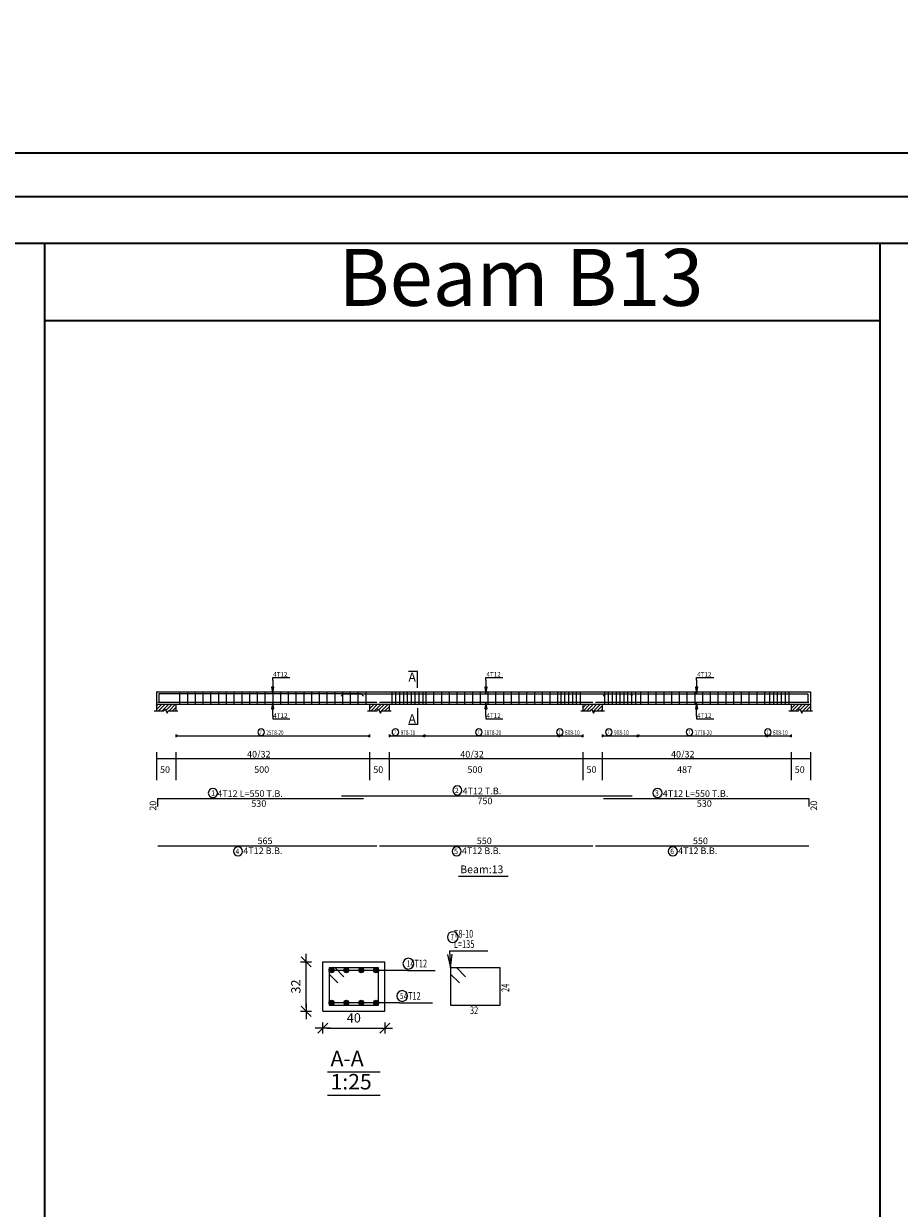
# Model space of a CAD drawing. Units: millimetres. Extents: x 2542 to 2624, y 983 to 1403.
# Drawn here: x 2566 to 2589, y 1254 to 1285 of the extents above; entities that cross this region are included whole.
import ezdxf

# ---------------------------------------------------------------- set-up
doc = ezdxf.new("R2010")
doc.units = ezdxf.units.MM
for name, color, linetype in [('BARS', 5, 'Continuous'), ('BARSEGTXT', 5, 'Continuous'), ('BARSTITLE', 5, 'Continuous'), ('BEAMDIMLIN', 7, 'Continuous'), ('BEAMDIMTXT', 5, 'Continuous'), ('BEAMELEVLIN', 1, 'Continuous'), ('DIMLIN', 7, 'Continuous'), ('ELEVBARLIN', 5, 'Continuous'), ('ELEVBARTXT', 5, 'Continuous'), ('LINEPEN1', 1, 'Continuous'), ('LINKDIMLIN', 7, 'Continuous'), ('LINKDIMTXT', 5, 'Continuous'), ('SECTBARLIN', 7, 'Continuous'), ('SECTBARS', 5, 'Continuous'), ('SECTLINKS', 5, 'Continuous'), ('SECTMARKLIN', 7, 'Continuous'), ('SECTMARKTXT', 7, 'Continuous'), ('TITLES', 7, 'Continuous'), ('TITLESFRAME', 7, 'Continuous')]:
    doc.layers.add(name, color=color, linetype=linetype)
doc.styles.add('ATIR_DIM', font='Atira.shx', dxfattribs={"width": 0.8})
doc.styles.add('time new roman', font='times.ttf', dxfattribs={"height": 1})
doc.styles.add('TXT-SHX', font='Txt.shx')
doc.dimstyles.new('ATIR_DIM_3', dxfattribs={"dimtxt": 0.24, "dimasz": 0.1, "dimexe": 0.18, "dimexo": 0.0625, "dimgap": 0.144, "dimtad": 1, "dimdec": 4, "dimlfac": 25, "dimrnd": 1, "dimzin": 12, "dimdsep": 46, "dimtxsty": 'ATIR_DIM', "dimblk": 'ATIR_TICK', "dimblk1": 'ATIR_TICK', "dimcen": 0.09, "dimse1": 1, "dimse2": 1, "dimadec": 0, "dimazin": 0, "dimtfac": 1, "dimtdec": 4, "dimtmove": 2, "dimatfit": 3, "dimldrblk": 'ATIR_TICK', "dimfxl": 1, "dimtolj": 1, "dimtzin": 12, "dimarcsym": 0})

# ---------------------------------------------------------------- blocks, each defined once
blk = doc.blocks.new('ATIR_TICK')
for p, q in [((-2, 0), (2, 0)), ((-1.3, -1.3), (1.3, 1.3)), ((0, 1.4), (0, -1.4))]:
    blk.add_line(p, q)
blk = doc.blocks.new('*D122')
at = {"layer": 'DEFPOINTS', "color": 0, "transparency": 16777216}
for p in [(2573.968, 1258.872), (2575.568, 1258.872), (2575.568, 1258.872)]:
    blk.add_point(p, dxfattribs=at)
at = {"layer": 'DIMLIN', "color": 0, "lineweight": -2, "transparency": 16777216}
blk.add_line((2574.068, 1258.872), (2575.468, 1258.872), dxfattribs=at)
at = {"layer": 'DIMLIN', "color": 0, "lineweight": -2, "transparency": 16777216, "xscale": 0.1, "yscale": 0.1, "zscale": 0.1, "rotation": 180}
blk.add_blockref('ATIR_TICK', (2573.968, 1258.872), dxfattribs=at)
at = {"layer": 'DIMLIN', "color": 0, "lineweight": -2, "transparency": 16777216, "xscale": 0.1, "yscale": 0.1, "zscale": 0.1}
blk.add_blockref('ATIR_TICK', (2575.568, 1258.872), dxfattribs=at)
at = {"layer": 'DIMLIN', "color": 0, "transparency": 16777216, "insert": (2574.768, 1259.136), "char_height": 0.24, "attachment_point": 5, "style": 'ATIR_DIM'}
blk.add_mtext('\\A1;40 ', dxfattribs=at)
blk = doc.blocks.new('*D123')
at = {"layer": 'DEFPOINTS', "color": 0, "transparency": 16777216}
for p in [(2573.536, 1260.584), (2573.536, 1260.584), (2573.536, 1259.304)]:
    blk.add_point(p, dxfattribs=at)
at = {"layer": 'DIMLIN', "color": 0, "lineweight": -2, "transparency": 16777216}
blk.add_line((2573.536, 1259.404), (2573.536, 1260.484), dxfattribs=at)
at = {"layer": 'DIMLIN', "color": 0, "lineweight": -2, "transparency": 16777216, "xscale": 0.1, "yscale": 0.1, "zscale": 0.1}
for p, rotation in [((2573.536, 1260.584), 90), ((2573.536, 1259.304), 270)]:
    blk.add_blockref('ATIR_TICK', p, dxfattribs=dict(at, rotation=rotation))
at = {"layer": 'DIMLIN', "color": 0, "transparency": 16777216, "insert": (2573.272, 1259.944), "char_height": 0.24, "attachment_point": 5, "rotation": 90, "style": 'ATIR_DIM'}
blk.add_mtext('\\A1;32 ', dxfattribs=at)

msp = doc.modelspace()

# ---------------------------------------------------------------- hatches: boundary and pattern name
h = msp.add_hatch()
h.set_pattern_fill('ANSI31', color=256, scale=0.02)
h.paths.add_polyline_path([(2555.7423546, 1390.6722295), (2555.4923546, 1390.6722295), (2555.4923546, 1390.5022295), (2555.5623547, 1390.5022295), (2555.5898544, 1390.5572295), (2555.6448547, 1390.4472295), (2555.6723544, 1390.5022295), (2555.7423546, 1390.5022295)])
h.paths.add_polyline_path([(2548.1473548, 1390.6722295), (2547.6473548, 1390.6722295), (2547.6473548, 1390.5022295), (2547.8423548, 1390.5022295), (2547.8698548, 1390.5572295), (2547.9248548, 1390.4472295), (2547.9523548, 1390.5022295), (2548.1473548, 1390.5022295)])
h.paths.add_polyline_path([(2589.059903, 1390.6722297), (2588.809903, 1390.6722297), (2588.809903, 1390.5022296), (2588.879903, 1390.5022296), (2588.907403, 1390.5572297), (2588.962403, 1390.4472297), (2588.989903, 1390.5022296), (2589.059903, 1390.5022296)])
h.paths.add_polyline_path([(2594.6799029, 1390.6722297), (2594.4299029, 1390.6722297), (2594.4299029, 1390.5022296), (2594.499903, 1390.5022296), (2594.5274027, 1390.5572297), (2594.582403, 1390.4472297), (2594.6099027, 1390.5022296), (2594.6799029, 1390.5022296)])
h.paths.add_polyline_path([(2600.1799029, 1390.6722297), (2599.9299029, 1390.6722297), (2599.9299029, 1390.5022296), (2599.9999026, 1390.5022296), (2600.0274027, 1390.5572297), (2600.082403, 1390.4472297), (2600.1099032, 1390.5022296), (2600.1799029, 1390.5022296)])
h.paths.add_polyline_path([(2607.479903, 1390.6722297), (2607.229903, 1390.6722297), (2607.229903, 1390.5022296), (2607.2999027, 1390.5022296), (2607.3274029, 1390.5572297), (2607.3824032, 1390.4472297), (2607.4099034, 1390.5022296), (2607.479903, 1390.5022296)])
h.paths.add_polyline_path([(2603.5283993, 1365.318115), (2603.2783993, 1365.318115), (2603.2783993, 1365.148115), (2603.348399, 1365.148115), (2603.3758991, 1365.2031149), (2603.4308994, 1365.0931149), (2603.4583996, 1365.148115), (2603.5283993, 1365.148115)])
h.paths.add_polyline_path([(2598.1234005, 1365.318115), (2597.6834, 1365.318115), (2597.6834, 1365.148115), (2597.8483999, 1365.148115), (2597.8759001, 1365.2031149), (2597.9309004, 1365.0931149), (2597.9584005, 1365.148115), (2598.1234005, 1365.148115)])
h.paths.add_polyline_path([(2592.6234, 1365.318115), (2592.1834005, 1365.318115), (2592.1834005, 1365.148115), (2592.3484004, 1365.148115), (2592.3759001, 1365.2031149), (2592.4309004, 1365.0931149), (2592.4584001, 1365.148115), (2592.6234, 1365.148115)])
h.paths.add_polyline_path([(2586.9084004, 1365.318115), (2586.6584004, 1365.318115), (2586.6584004, 1365.148115), (2586.7284004, 1365.148115), (2586.7559004, 1365.2031149), (2586.8109004, 1365.0931149), (2586.8384004, 1365.148115), (2586.9084004, 1365.148115)])
h.paths.add_polyline_path([(2569.3084372, 1365.2181151), (2569.0584372, 1365.2181151), (2569.0584372, 1365.048115), (2569.1284369, 1365.048115), (2569.1559371, 1365.103115), (2569.2109374, 1364.993115), (2569.2384375, 1365.048115), (2569.3084372, 1365.048115)])
h.paths.add_polyline_path([(2562.008437, 1365.2181151), (2561.758437, 1365.2181151), (2561.758437, 1365.048115), (2561.8284367, 1365.048115), (2561.8559369, 1365.103115), (2561.9109372, 1364.993115), (2561.9384373, 1365.048115), (2562.008437, 1365.048115)])
h.paths.add_polyline_path([(2556.508437, 1365.2181151), (2556.258437, 1365.2181151), (2556.258437, 1365.048115), (2556.3284372, 1365.048115), (2556.3559369, 1365.103115), (2556.4109372, 1364.993115), (2556.4384369, 1365.048115), (2556.508437, 1365.048115)])
h.paths.add_polyline_path([(2550.8884371, 1365.2181151), (2550.6384371, 1365.2181151), (2550.6384371, 1365.048115), (2550.7084371, 1365.048115), (2550.7359371, 1365.103115), (2550.7909371, 1364.993115), (2550.8184371, 1365.048115), (2550.8884371, 1365.048115)])
h.paths.add_polyline_path([(2569.182257, 1330.4634149), (2568.932257, 1330.4634149), (2568.932257, 1330.2934148), (2569.002257, 1330.2934148), (2569.029757, 1330.3484149), (2569.084757, 1330.2384149), (2569.112257, 1330.2934148), (2569.182257, 1330.2934148)])
h.paths.add_polyline_path([(2574.9272569, 1330.4634149), (2574.4272569, 1330.4634149), (2574.4272569, 1330.2934148), (2574.622257, 1330.2934148), (2574.6497567, 1330.3484149), (2574.704757, 1330.2384149), (2574.7322567, 1330.2934148), (2574.9272569, 1330.2934148)])
h.paths.add_polyline_path([(2582.057257, 1330.4634149), (2581.8572562, 1330.4634149), (2581.8572562, 1330.2934148), (2581.9022563, 1330.2934148), (2581.9297564, 1330.3484149), (2581.9847567, 1330.2384149), (2582.0122569, 1330.2934148), (2582.057257, 1330.2934148)])
h.paths.add_polyline_path([(2580.4272569, 1330.4634149), (2579.9272569, 1330.4634149), (2579.9272569, 1330.2934148), (2580.1222566, 1330.2934148), (2580.1497567, 1330.3484149), (2580.204757, 1330.2384149), (2580.2322572, 1330.2934148), (2580.4272569, 1330.2934148)])
h.paths.add_polyline_path([(2592.4524251, 1330.7434149), (2591.9524251, 1330.7434149), (2591.9524251, 1330.5734149), (2592.1474251, 1330.5734149), (2592.1749251, 1330.6284149), (2592.2299251, 1330.5184149), (2592.2574251, 1330.5734149), (2592.4524251, 1330.5734149)])
h.paths.add_polyline_path([(2595.4124251, 1330.7434149), (2594.9124251, 1330.7434149), (2594.9124251, 1330.5734149), (2595.107425, 1330.5734149), (2595.1349252, 1330.6284149), (2595.189925, 1330.5184149), (2595.2174252, 1330.5734149), (2595.4124251, 1330.5734149)])
h.paths.add_polyline_path([(2599.9624248, 1330.7434149), (2599.4624248, 1330.7434149), (2599.4624248, 1330.5734149), (2599.657425, 1330.5734149), (2599.6849247, 1330.6284149), (2599.739925, 1330.5184149), (2599.7674246, 1330.5734149), (2599.9624248, 1330.5734149)])
h.paths.add_polyline_path([(2603.0124245, 1330.7434149), (2602.5124245, 1330.7434149), (2602.5124245, 1330.5734149), (2602.7074242, 1330.5734149), (2602.7349244, 1330.6284149), (2602.7899247, 1330.5184149), (2602.8174248, 1330.5734149), (2603.0124245, 1330.5734149)])
h.paths.add_polyline_path([(2608.5124245, 1330.7434149), (2608.0124245, 1330.7434149), (2608.0124245, 1330.5734149), (2608.2074242, 1330.5734149), (2608.2349244, 1330.6284149), (2608.2899247, 1330.5184149), (2608.3174248, 1330.5734149), (2608.5124245, 1330.5734149)])
h.paths.add_polyline_path([(2602.6350828, 1304.540673), (2602.1350828, 1304.540673), (2602.1350828, 1304.370673), (2602.330083, 1304.370673), (2602.3575827, 1304.425673), (2602.412583, 1304.315673), (2602.4400826, 1304.370673), (2602.6350828, 1304.370673)])
h.paths.add_polyline_path([(2599.5850831, 1304.540673), (2599.0850831, 1304.540673), (2599.0850831, 1304.370673), (2599.2800833, 1304.370673), (2599.3075829, 1304.425673), (2599.3625832, 1304.315673), (2599.3900829, 1304.370673), (2599.5850831, 1304.370673)])
h.paths.add_polyline_path([(2595.0350829, 1304.540673), (2594.5350829, 1304.540673), (2594.5350829, 1304.370673), (2594.7300829, 1304.370673), (2594.7575829, 1304.425673), (2594.8125829, 1304.315673), (2594.8400829, 1304.370673), (2595.0350829, 1304.370673)])
h.paths.add_polyline_path([(2551.0283741, 1304.2606728), (2550.7783741, 1304.2606728), (2550.7783741, 1304.0906728), (2550.8483741, 1304.0906728), (2550.8758741, 1304.1456728), (2550.9308741, 1304.0356728), (2550.9583741, 1304.0906728), (2551.0283741, 1304.0906728)])
h.paths.add_polyline_path([(2558.3283738, 1304.2606728), (2558.0783738, 1304.2606728), (2558.0783738, 1304.0906728), (2558.148374, 1304.0906728), (2558.1758737, 1304.1456728), (2558.230874, 1304.0356728), (2558.2583736, 1304.0906728), (2558.3283738, 1304.0906728)])
h.paths.add_polyline_path([(2553.5000393, 1267.2271555), (2553.2500393, 1267.2271555), (2553.2500393, 1267.0571556), (2553.3200393, 1267.0571556), (2553.3475393, 1267.1121556), (2553.4025393, 1267.0021556), (2553.4300393, 1267.0571556), (2553.5000393, 1267.0571556)])
h.paths.add_polyline_path([(2559.0000393, 1267.2271555), (2558.7500393, 1267.2271555), (2558.7500393, 1267.0571556), (2558.8200395, 1267.0571556), (2558.8475392, 1267.1121556), (2558.9025395, 1267.0021556), (2558.9300392, 1267.0571556), (2559.0000393, 1267.0571556)])
h.paths.add_polyline_path([(2570.1750677, 1267.2271555), (2569.6750677, 1267.2271555), (2569.6750677, 1267.0571556), (2569.8700677, 1267.0571556), (2569.8975677, 1267.1121555), (2569.9525677, 1267.0021555), (2569.9800677, 1267.0571556), (2570.1750677, 1267.0571556)])
h.paths.add_polyline_path([(2575.6750677, 1267.2271555), (2575.1750677, 1267.2271555), (2575.1750677, 1267.0571556), (2575.3700679, 1267.0571556), (2575.3975676, 1267.1121555), (2575.4525679, 1267.0021555), (2575.4800676, 1267.0571556), (2575.6750677, 1267.0571556)])
h.paths.add_polyline_path([(2581.1750677, 1267.2271555), (2580.6750677, 1267.2271555), (2580.6750677, 1267.0571556), (2580.8700674, 1267.0571556), (2580.8975676, 1267.1121555), (2580.9525679, 1267.0021555), (2580.980068, 1267.0571556), (2581.1750677, 1267.0571556)])
h.paths.add_polyline_path([(2586.5450667, 1267.2271555), (2586.0450667, 1267.2271555), (2586.0450667, 1267.0571556), (2586.2400663, 1267.0571556), (2586.2675665, 1267.1121555), (2586.3225668, 1267.0021555), (2586.350067, 1267.0571556), (2586.5450667, 1267.0571556)])
h.paths.add_polyline_path([(2599.4015714, 1267.2271555), (2598.9015714, 1267.2271555), (2598.9015714, 1267.0571556), (2599.0965714, 1267.0571556), (2599.1240714, 1267.1121556), (2599.1790714, 1267.0021556), (2599.2065714, 1267.0571556), (2599.4015714, 1267.0571556)])
h.paths.add_polyline_path([(2602.8515712, 1267.2271555), (2602.6515714, 1267.2271555), (2602.6515714, 1267.0571556), (2602.6965712, 1267.0571556), (2602.7240714, 1267.1121556), (2602.7790712, 1267.0021556), (2602.8065714, 1267.0571556), (2602.8515712, 1267.0571556)])
h.paths.add_polyline_path([(2552.4676065, 1243.6754346), (2552.2676065, 1243.6754346), (2552.2676065, 1243.5054346), (2552.3126065, 1243.5054346), (2552.3401065, 1243.5604346), (2552.3951065, 1243.4504346), (2552.4226065, 1243.5054346), (2552.4676065, 1243.5054346)])
h.paths.add_polyline_path([(2557.9676064, 1243.6754346), (2557.6676063, 1243.6754346), (2557.6676063, 1243.5054346), (2557.7626065, 1243.5054346), (2557.7901062, 1243.5604346), (2557.8451065, 1243.4504346), (2557.8726062, 1243.5054346), (2557.9676064, 1243.5054346)])
h.paths.add_polyline_path([(2569.6701386, 1243.5387772), (2569.1701386, 1243.5387772), (2569.1701386, 1243.3687772), (2569.3651386, 1243.3687772), (2569.3926386, 1243.4237772), (2569.4476386, 1243.3137772), (2569.4751386, 1243.3687772), (2569.6701386, 1243.3687772)])

# ---------------------------------------------------------------- linework, layer by layer
at = {"lineweight": 35}
for p, q in [((2542.0903066, 1281.4553657), (2623.6717351, 1281.4553657)), ((2543.2152616, 1280.3304107), (2622.5467801, 1280.3304107)), ((2546.8204261, 1279.1286891), (2618.9416156, 1279.1286891)), ((2566.7855192, 1279.1286891), (2566.7855192, 1228.0840521)), ((2588.3369888, 1279.1286891), (2588.3369888, 1228.0840521)), ((2566.7855192, 1277.1286891), (2588.3369888, 1277.1286891)), ((2577.7556286, 1277.1286891), (2588.3369888, 1277.1286891))]:
    msp.add_line(p, q, dxfattribs=at)
at = {"layer": 'BARS', "linetype": 'Continuous'}
for p, q in [((2570.2750677, 1267.5471556), (2570.2750677, 1267.2271555)), ((2570.4750677, 1267.5471556), (2570.4750677, 1267.2271555)), ((2570.6750677, 1267.5471556), (2570.6750677, 1267.2271555)), ((2570.8750677, 1267.5471556), (2570.8750677, 1267.2271555)), ((2571.0750677, 1267.5471556), (2571.0750677, 1267.2271555)), ((2571.2750677, 1267.5471556), (2571.2750677, 1267.2271555)), ((2571.4750678, 1267.5471556), (2571.4750678, 1267.2271555)), ((2571.6750678, 1267.5471556), (2571.6750678, 1267.2271555)), ((2571.8750679, 1267.5471556), (2571.8750679, 1267.2271555)), ((2572.0750678, 1267.5471556), (2572.0750678, 1267.2271555)), ((2572.2750679, 1267.5471556), (2572.2750679, 1267.2271555)), ((2572.4750679, 1267.5471556), (2572.4750679, 1267.2271555)), ((2572.675068, 1267.5471556), (2572.675068, 1267.2271555)), ((2572.875068, 1267.5471556), (2572.875068, 1267.2271555)), ((2573.0750681, 1267.5471556), (2573.0750681, 1267.2271555)), ((2573.2750681, 1267.5471556), (2573.2750681, 1267.2271555)), ((2573.4750682, 1267.5471556), (2573.4750682, 1267.2271555)), ((2573.6750682, 1267.5471556), (2573.6750682, 1267.2271555)), ((2573.8750682, 1267.5471556), (2573.8750682, 1267.2271555)), ((2574.0750683, 1267.5471556), (2574.0750683, 1267.2271555)), ((2574.2750681, 1267.5471556), (2574.2750681, 1267.2271555)), ((2574.4750679, 1267.5471556), (2574.4750679, 1267.2271555)), ((2574.6750677, 1267.5471556), (2574.6750677, 1267.2271555)), ((2574.8750675, 1267.5471556), (2574.8750675, 1267.2271555)), ((2575.0750673, 1267.5471556), (2575.0750673, 1267.2271555)), ((2575.7450674, 1267.5471556), (2575.7450674, 1267.2271555)), ((2575.8450673, 1267.5471556), (2575.8450673, 1267.2271555)), ((2575.9450672, 1267.5471556), (2575.9450672, 1267.2271555)), ((2576.0450671, 1267.5471556), (2576.0450671, 1267.2271555)), ((2576.145067, 1267.5471556), (2576.145067, 1267.2271555)), ((2576.2450669, 1267.5471556), (2576.2450669, 1267.2271555)), ((2576.3450668, 1267.5471556), (2576.3450668, 1267.2271555)), ((2576.4450667, 1267.5471556), (2576.4450667, 1267.2271555)), ((2576.5450667, 1267.5471556), (2576.5450667, 1267.2271555)), ((2576.6250675, 1267.5471556), (2576.6250675, 1267.2271555)), ((2576.8250673, 1267.5471556), (2576.8250673, 1267.2271555)), ((2577.0250672, 1267.5471556), (2577.0250672, 1267.2271555)), ((2577.225067, 1267.5471556), (2577.225067, 1267.2271555)), ((2577.4250668, 1267.5471556), (2577.4250668, 1267.2271555)), ((2577.6250666, 1267.5471556), (2577.6250666, 1267.2271555)), ((2577.8250664, 1267.5471556), (2577.8250664, 1267.2271555)), ((2578.0250662, 1267.5471556), (2578.0250662, 1267.2271555)), ((2578.225066, 1267.5471556), (2578.225066, 1267.2271555)), ((2578.4250658, 1267.5471556), (2578.4250658, 1267.2271555)), ((2578.6250656, 1267.5471556), (2578.6250656, 1267.2271555)), ((2578.8250654, 1267.5471556), (2578.8250654, 1267.2271555)), ((2579.0250652, 1267.5471556), (2579.0250652, 1267.2271555)), ((2579.2250651, 1267.5471556), (2579.2250651, 1267.2271555)), ((2579.4250649, 1267.5471556), (2579.4250649, 1267.2271555)), ((2579.6250647, 1267.5471556), (2579.6250647, 1267.2271555)), ((2579.8250645, 1267.5471556), (2579.8250645, 1267.2271555)), ((2580.0250643, 1267.5471556), (2580.0250643, 1267.2271555)), ((2580.1050671, 1267.5471556), (2580.1050671, 1267.2271555)), ((2580.2050675, 1267.5471556), (2580.2050675, 1267.2271555)), ((2580.3050678, 1267.5471556), (2580.3050678, 1267.2271555)), ((2580.4050682, 1267.5471556), (2580.4050682, 1267.2271555)), ((2580.5050686, 1267.5471556), (2580.5050686, 1267.2271555)), ((2580.605069, 1267.5471556), (2580.605069, 1267.2271555)), ((2581.2300671, 1267.5471556), (2581.2300671, 1267.2271555)), ((2581.3300675, 1267.5471556), (2581.3300675, 1267.2271555)), ((2581.4300678, 1267.5471556), (2581.4300678, 1267.2271555)), ((2581.5300682, 1267.5471556), (2581.5300682, 1267.2271555)), ((2581.6300686, 1267.5471556), (2581.6300686, 1267.2271555)), ((2581.730069, 1267.5471556), (2581.730069, 1267.2271555)), ((2581.8300694, 1267.5471556), (2581.8300694, 1267.2271555)), ((2581.9300697, 1267.5471556), (2581.9300697, 1267.2271555)), ((2582.0300701, 1267.5471556), (2582.0300701, 1267.2271555)), ((2582.1600674, 1267.5471556), (2582.1600674, 1267.2271555)), ((2582.3600672, 1267.5471556), (2582.3600672, 1267.2271555)), ((2582.560067, 1267.5471556), (2582.560067, 1267.2271555)), ((2582.7600668, 1267.5471556), (2582.7600668, 1267.2271555)), ((2582.9600666, 1267.5471556), (2582.9600666, 1267.2271555)), ((2583.1600664, 1267.5471556), (2583.1600664, 1267.2271555)), ((2583.3600662, 1267.5471556), (2583.3600662, 1267.2271555)), ((2583.560066, 1267.5471556), (2583.560066, 1267.2271555)), ((2583.7600659, 1267.5471556), (2583.7600659, 1267.2271555)), ((2583.9600657, 1267.5471556), (2583.9600657, 1267.2271555)), ((2584.1600655, 1267.5471556), (2584.1600655, 1267.2271555)), ((2584.3600653, 1267.5471556), (2584.3600653, 1267.2271555)), ((2584.5600651, 1267.5471556), (2584.5600651, 1267.2271555)), ((2584.7600649, 1267.5471556), (2584.7600649, 1267.2271555)), ((2584.9600647, 1267.5471556), (2584.9600647, 1267.2271555)), ((2585.1600645, 1267.5471556), (2585.1600645, 1267.2271555)), ((2585.3600643, 1267.5471556), (2585.3600643, 1267.2271555)), ((2585.4900673, 1267.5471556), (2585.4900673, 1267.2271555)), ((2585.5900677, 1267.5471556), (2585.5900677, 1267.2271555)), ((2585.6900681, 1267.5471556), (2585.6900681, 1267.2271555)), ((2585.7900684, 1267.5471556), (2585.7900684, 1267.2271555)), ((2585.8900688, 1267.5471556), (2585.8900688, 1267.2271555)), ((2585.9900683, 1267.5471556), (2585.9900683, 1267.2271555))]:
    msp.add_line(p, q, dxfattribs=at)
for points in [[(2575.0150674, 1267.4381793), (2574.9600676, 1267.4931793), (2569.7400677, 1267.4931793), (2569.7400677, 1267.2931793)], [(2574.4472631, 1267.4381793), (2574.5022629, 1267.4931793), (2581.8922632, 1267.4931793), (2581.9472635, 1267.4381793)], [(2581.2050675, 1267.4381793), (2581.2600678, 1267.4931793), (2586.480068, 1267.4931793), (2586.480068, 1267.2931793)], [(2569.7150677, 1267.2811318), (2575.3650678, 1267.2811318)], [(2575.4300678, 1267.2811318), (2580.9300678, 1267.2811318)], [(2581.0050676, 1267.2811318), (2586.5050676, 1267.2811318)], [(2569.7150677, 1264.5931793), (2569.7150677, 1264.7931792), (2575.0150674, 1264.7931792)], [(2574.4472631, 1264.8611792), (2581.9472635, 1264.8611792)], [(2581.2050675, 1264.7931792), (2586.5050676, 1264.7931792), (2586.5050676, 1264.5931793)], [(2569.7150677, 1263.5749024), (2575.3650678, 1263.5749024)], [(2575.4300678, 1263.5749024), (2580.9300678, 1263.5749024)], [(2581.0050676, 1263.5749024), (2586.5050676, 1263.5749024)]]:
    msp.add_lwpolyline(points, dxfattribs=at)
at = {"layer": 'BARSTITLE', "linetype": 'Continuous'}
for p, q in [((2577.235578, 1260.86434), (2578.2248177, 1260.86434)), ((2576.1551451, 1260.3618405), (2576.864385, 1260.3618405)), ((2575.9445309, 1259.5268404), (2576.7937712, 1259.5268404))]:
    msp.add_line(p, q, dxfattribs=at)
for points in [[(2571.1327545, 1265.0541126, 0.99999923), (2571.1327544, 1264.8183792), (2571.1327545, 1264.8183792, 0.99999923), (2571.1327546, 1265.0541126), (2571.1327545, 1265.0541126)], [(2577.4380434, 1265.1221125, 0.99999923), (2577.4380434, 1264.8863791), (2577.4380434, 1264.8863792, 0.99999923), (2577.4380434, 1265.1221125), (2577.4380434, 1265.1221125)], [(2582.6000422, 1265.0541126, 0.99999923), (2582.6000422, 1264.8183792), (2582.6000422, 1264.8183792, 0.99999923), (2582.6000422, 1265.0541126), (2582.6000422, 1265.0541126)], [(2571.7808477, 1263.5497022, 0.99999923), (2571.7808476, 1263.3139692), (2571.7808477, 1263.313969, 0.99999923), (2571.7808478, 1263.5497022), (2571.7808477, 1263.5497022)], [(2577.4208477, 1263.5497022, 0.99999923), (2577.4208477, 1263.3139692), (2577.4208477, 1263.313969, 0.99999923), (2577.4208477, 1263.5497022), (2577.4208477, 1263.5497022)], [(2582.9958475, 1263.5497022, 0.99999923), (2582.9958475, 1263.3139692), (2582.9958475, 1263.313969, 0.99999923), (2582.9958475, 1263.5497022), (2582.9958475, 1263.5497022)], [(2577.3195776, 1261.3576739, 0.99999923), (2577.3195776, 1261.0803416), (2577.3195776, 1261.0803406, 0.99999923), (2577.3195776, 1261.3576739), (2577.3195776, 1261.3576739)], [(2576.1727051, 1260.6738407, 0.99999923), (2576.1727051, 1260.3965065), (2576.1727051, 1260.3965075, 0.99999923), (2576.1727051, 1260.6738407), (2576.1727051, 1260.6738407)], [(2576.0161003, 1259.8388407, 0.99999923), (2576.0161003, 1259.5615084), (2576.0161003, 1259.5615074, 0.99999923), (2576.0161003, 1259.8388407), (2576.0161003, 1259.8388407)]]:
    msp.add_lwpolyline(points, format="xyb", dxfattribs=at)
at = {"layer": 'BEAMDIMLIN', "linetype": 'Continuous'}
for p, q in [((2569.6750677, 1265.9945126), (2569.6750677, 1265.270238)), ((2569.6750677, 1265.8245126), (2586.5450667, 1265.8245126)), ((2570.1750677, 1265.9945126), (2570.1750677, 1265.270238)), ((2575.1750677, 1265.9945126), (2575.1750677, 1265.270238)), ((2575.6750677, 1265.9945126), (2575.6750677, 1265.270238)), ((2580.6750677, 1265.9945126), (2580.6750677, 1265.270238)), ((2581.1750677, 1265.9945126), (2581.1750677, 1265.270238)), ((2586.0450667, 1265.9945126), (2586.0450667, 1265.270238)), ((2586.5450667, 1265.9945126), (2586.5450667, 1265.270238))]:
    msp.add_line(p, q, dxfattribs=at)
at = {"layer": 'BEAMELEVLIN', "linetype": 'Continuous'}
for p, q in [((2569.6750677, 1267.5471556), (2575.6750677, 1267.5471556)), ((2569.6750677, 1267.5471556), (2569.6750677, 1267.0571556)), ((2575.6750677, 1267.5471556), (2581.1750677, 1267.5471556)), ((2581.1750677, 1267.5471556), (2586.5450667, 1267.5471556)), ((2586.5450667, 1267.5471556), (2586.5450667, 1267.0571556)), ((2569.6200677, 1267.0571556), (2569.8700677, 1267.0571556)), ((2569.6750677, 1267.2271555), (2575.6750677, 1267.2271555)), ((2569.8700677, 1267.0571556), (2569.8975677, 1267.1121555)), ((2569.8975677, 1267.1121555), (2569.9525677, 1267.0021555)), ((2569.9525677, 1267.0021555), (2569.9800677, 1267.0571556)), ((2569.9800677, 1267.0571556), (2570.2300677, 1267.0571556)), ((2570.1750677, 1267.2271555), (2570.1750677, 1267.0571556)), ((2575.1200679, 1267.0571556), (2575.3700679, 1267.0571556)), ((2575.1750677, 1267.2271555), (2575.1750677, 1267.0571556)), ((2575.3700679, 1267.0571556), (2575.3975676, 1267.1121555)), ((2575.3975676, 1267.1121555), (2575.4525679, 1267.0021555)), ((2575.4525679, 1267.0021555), (2575.4800676, 1267.0571556)), ((2575.4800676, 1267.0571556), (2575.7300676, 1267.0571556)), ((2575.6750677, 1267.2271555), (2575.6750677, 1267.0571556)), ((2575.6750677, 1267.2271555), (2581.1750677, 1267.2271555)), ((2580.6200674, 1267.0571556), (2580.8700674, 1267.0571556)), ((2580.6750677, 1267.2271555), (2580.6750677, 1267.0571556)), ((2580.8700674, 1267.0571556), (2580.8975676, 1267.1121555)), ((2580.8975676, 1267.1121555), (2580.9525679, 1267.0021555)), ((2580.9525679, 1267.0021555), (2580.980068, 1267.0571556)), ((2580.980068, 1267.0571556), (2581.230068, 1267.0571556)), ((2581.1750677, 1267.2271555), (2581.1750677, 1267.0571556)), ((2581.1750677, 1267.2271555), (2586.5450667, 1267.2271555)), ((2585.9900663, 1267.0571556), (2586.2400663, 1267.0571556)), ((2586.0450667, 1267.2271555), (2586.0450667, 1267.0571556)), ((2586.2400663, 1267.0571556), (2586.2675665, 1267.1121555)), ((2586.2675665, 1267.1121555), (2586.3225668, 1267.0021555)), ((2586.3225668, 1267.0021555), (2586.350067, 1267.0571556)), ((2586.350067, 1267.0571556), (2586.600067, 1267.0571556))]:
    msp.add_line(p, q, dxfattribs=at)
at = {"layer": 'ELEVBARLIN', "linetype": 'Continuous'}
for p, q in [((2572.6442676, 1267.6681792), (2572.6750677, 1267.4931793)), ((2572.7058678, 1267.6681792), (2572.6442676, 1267.6681792)), ((2572.6481178, 1267.6681792), (2572.6750677, 1267.4931793)), ((2572.6519678, 1267.6681792), (2572.6750677, 1267.4931793)), ((2572.6558178, 1267.6681792), (2572.6750677, 1267.4931793)), ((2572.6596678, 1267.6681792), (2572.6750677, 1267.4931793)), ((2572.6635178, 1267.6681792), (2572.6750677, 1267.4931793)), ((2572.6673678, 1267.6681792), (2572.6750677, 1267.4931793)), ((2572.6712177, 1267.6681792), (2572.6750677, 1267.4931793)), ((2572.6750677, 1267.8531793), (2572.6750677, 1267.9191557)), ((2572.6750677, 1267.9191557), (2573.1149877, 1267.9191557)), ((2572.6750677, 1267.8531793), (2572.6750677, 1267.4931793)), ((2572.6750677, 1267.4931793), (2572.7058678, 1267.6681792)), ((2572.6750677, 1267.4931793), (2572.6789177, 1267.6681792)), ((2572.6750677, 1267.4931793), (2572.6827677, 1267.6681792)), ((2572.6750677, 1267.4931793), (2572.6866177, 1267.6681792)), ((2572.6750677, 1267.4931793), (2572.6904677, 1267.6681792)), ((2572.6750677, 1267.4931793), (2572.6943176, 1267.6681792)), ((2572.6750677, 1267.4931793), (2572.6981676, 1267.6681792)), ((2572.6750677, 1267.4931793), (2572.7020176, 1267.6681792)), ((2578.1442679, 1267.6681792), (2578.1750677, 1267.4931793)), ((2578.2058676, 1267.6681792), (2578.1442679, 1267.6681792)), ((2578.1481178, 1267.6681792), (2578.1750677, 1267.4931793)), ((2578.1519678, 1267.6681792), (2578.1750677, 1267.4931793)), ((2578.1558178, 1267.6681792), (2578.1750677, 1267.4931793)), ((2578.1596678, 1267.6681792), (2578.1750677, 1267.4931793)), ((2578.1635178, 1267.6681792), (2578.1750677, 1267.4931793)), ((2578.1673678, 1267.6681792), (2578.1750677, 1267.4931793)), ((2578.1712177, 1267.6681792), (2578.1750677, 1267.4931793)), ((2578.1750677, 1267.8531793), (2578.1750677, 1267.9191557)), ((2578.1750677, 1267.9191557), (2578.6149881, 1267.9191557)), ((2578.1750677, 1267.8531793), (2578.1750677, 1267.4931793)), ((2578.1750677, 1267.4931793), (2578.2058676, 1267.6681792)), ((2578.1750677, 1267.4931793), (2578.1789177, 1267.6681792)), ((2578.1750677, 1267.4931793), (2578.1827677, 1267.6681792)), ((2578.1750677, 1267.4931793), (2578.1866177, 1267.6681792)), ((2578.1750677, 1267.4931793), (2578.1904677, 1267.6681792)), ((2578.1750677, 1267.4931793), (2578.1943176, 1267.6681792)), ((2578.1750677, 1267.4931793), (2578.1981676, 1267.6681792)), ((2578.1750677, 1267.4931793), (2578.2020176, 1267.6681792)), ((2583.5792673, 1267.6681792), (2583.6100672, 1267.4931793)), ((2583.6408671, 1267.6681792), (2583.5792673, 1267.6681792)), ((2583.5831173, 1267.6681792), (2583.6100672, 1267.4931793)), ((2583.5869673, 1267.6681792), (2583.6100672, 1267.4931793)), ((2583.5908173, 1267.6681792), (2583.6100672, 1267.4931793)), ((2583.5946673, 1267.6681792), (2583.6100672, 1267.4931793)), ((2583.5985172, 1267.6681792), (2583.6100672, 1267.4931793)), ((2583.6023672, 1267.6681792), (2583.6100672, 1267.4931793)), ((2583.6062172, 1267.6681792), (2583.6100672, 1267.4931793)), ((2583.6100672, 1267.8531793), (2583.6100672, 1267.9191557)), ((2583.6100672, 1267.9191557), (2584.0499876, 1267.9191557)), ((2583.6100672, 1267.8531793), (2583.6100672, 1267.4931793)), ((2583.6100672, 1267.4931793), (2583.6408671, 1267.6681792)), ((2583.6100672, 1267.4931793), (2583.6139172, 1267.6681792)), ((2583.6100672, 1267.4931793), (2583.6177672, 1267.6681792)), ((2583.6100672, 1267.4931793), (2583.6216171, 1267.6681792)), ((2583.6100672, 1267.4931793), (2583.6254671, 1267.6681792)), ((2583.6100672, 1267.4931793), (2583.6293171, 1267.6681792)), ((2583.6100672, 1267.4931793), (2583.6331671, 1267.6681792)), ((2583.6100672, 1267.4931793), (2583.6370171, 1267.6681792)), ((2572.6750677, 1267.2811318), (2572.6442676, 1267.1061319)), ((2572.6442676, 1267.1061319), (2572.7058678, 1267.1061319)), ((2572.6750677, 1267.2811318), (2572.6481178, 1267.1061319)), ((2572.6750677, 1267.2811318), (2572.6519678, 1267.1061319)), ((2572.6750677, 1267.2811318), (2572.6558178, 1267.1061319)), ((2572.6750677, 1267.2811318), (2572.6596678, 1267.1061319)), ((2572.6750677, 1267.2811318), (2572.6635178, 1267.1061319)), ((2572.6750677, 1267.2811318), (2572.6673678, 1267.1061319)), ((2572.6750677, 1267.2811318), (2572.6712177, 1267.1061319)), ((2572.6750677, 1266.9211318), (2572.6750677, 1267.2811318)), ((2572.7058678, 1267.1061319), (2572.6750677, 1267.2811318)), ((2572.6789177, 1267.1061319), (2572.6750677, 1267.2811318)), ((2572.6827677, 1267.1061319), (2572.6750677, 1267.2811318)), ((2572.6866177, 1267.1061319), (2572.6750677, 1267.2811318)), ((2572.6904677, 1267.1061319), (2572.6750677, 1267.2811318)), ((2572.6943176, 1267.1061319), (2572.6750677, 1267.2811318)), ((2572.6981676, 1267.1061319), (2572.6750677, 1267.2811318)), ((2572.7020176, 1267.1061319), (2572.6750677, 1267.2811318)), ((2578.1750677, 1267.2811318), (2578.1442679, 1267.1061319)), ((2578.1442679, 1267.1061319), (2578.2058676, 1267.1061319)), ((2578.1750677, 1267.2811318), (2578.1481178, 1267.1061319)), ((2578.1750677, 1267.2811318), (2578.1519678, 1267.1061319)), ((2578.1750677, 1267.2811318), (2578.1558178, 1267.1061319)), ((2578.1750677, 1267.2811318), (2578.1596678, 1267.1061319)), ((2578.1750677, 1267.2811318), (2578.1635178, 1267.1061319)), ((2578.1750677, 1267.2811318), (2578.1673678, 1267.1061319)), ((2578.1750677, 1267.2811318), (2578.1712177, 1267.1061319)), ((2578.1750677, 1266.9211318), (2578.1750677, 1267.2811318)), ((2578.2058676, 1267.1061319), (2578.1750677, 1267.2811318)), ((2578.1789177, 1267.1061319), (2578.1750677, 1267.2811318)), ((2578.1827677, 1267.1061319), (2578.1750677, 1267.2811318)), ((2578.1866177, 1267.1061319), (2578.1750677, 1267.2811318)), ((2578.1904677, 1267.1061319), (2578.1750677, 1267.2811318)), ((2578.1943176, 1267.1061319), (2578.1750677, 1267.2811318)), ((2578.1981676, 1267.1061319), (2578.1750677, 1267.2811318)), ((2578.2020176, 1267.1061319), (2578.1750677, 1267.2811318)), ((2583.6100672, 1267.2811318), (2583.5792673, 1267.1061319)), ((2583.5792673, 1267.1061319), (2583.6408671, 1267.1061319)), ((2583.6100672, 1267.2811318), (2583.5831173, 1267.1061319)), ((2583.6100672, 1267.2811318), (2583.5869673, 1267.1061319)), ((2583.6100672, 1267.2811318), (2583.5908173, 1267.1061319)), ((2583.6100672, 1267.2811318), (2583.5946673, 1267.1061319)), ((2583.6100672, 1267.2811318), (2583.5985172, 1267.1061319)), ((2583.6100672, 1267.2811318), (2583.6023672, 1267.1061319)), ((2583.6100672, 1267.2811318), (2583.6062172, 1267.1061319)), ((2583.6100672, 1266.9211318), (2583.6100672, 1267.2811318)), ((2583.6408671, 1267.1061319), (2583.6100672, 1267.2811318)), ((2583.6139172, 1267.1061319), (2583.6100672, 1267.2811318)), ((2583.6177672, 1267.1061319), (2583.6100672, 1267.2811318)), ((2583.6216171, 1267.1061319), (2583.6100672, 1267.2811318)), ((2583.6254671, 1267.1061319), (2583.6100672, 1267.2811318)), ((2583.6293171, 1267.1061319), (2583.6100672, 1267.2811318)), ((2583.6331671, 1267.1061319), (2583.6100672, 1267.2811318)), ((2583.6370171, 1267.1061319), (2583.6100672, 1267.2811318)), ((2572.6750677, 1266.9211318), (2572.6750677, 1266.8551555)), ((2572.6750677, 1266.8551555), (2573.1149877, 1266.8551555)), ((2578.1750677, 1266.9211318), (2578.1750677, 1266.8551555)), ((2578.1750677, 1266.8551555), (2578.6149881, 1266.8551555)), ((2583.6100672, 1266.9211318), (2583.6100672, 1266.8551555)), ((2583.6100672, 1266.8551555), (2584.0499876, 1266.8551555))]:
    msp.add_line(p, q, dxfattribs=at)
at = {"layer": 'LINEPEN1', "linetype": 'Continuous'}
for p, q in [((2573.9680418, 1260.5843403), (2575.5680422, 1260.5843403)), ((2573.9680418, 1259.3043406), (2573.9680418, 1260.5843403)), ((2575.5680422, 1259.3043406), (2575.5680422, 1260.5843403)), ((2573.9680418, 1259.3043406), (2575.5680422, 1259.3043406))]:
    msp.add_line(p, q, dxfattribs=at)
at = {"layer": 'LINKDIMLIN', "linetype": 'Continuous'}
for p, q in [((2570.1750677, 1266.4469107), (2570.1750677, 1266.3769108)), ((2570.2100677, 1266.4321058), (2570.1750677, 1266.4119108)), ((2570.2100677, 1266.3917157), (2570.1750677, 1266.4119108)), ((2570.1750677, 1266.4119108), (2575.1750677, 1266.4119108)), ((2575.1400679, 1266.4321058), (2575.1750677, 1266.4119108)), ((2575.1400679, 1266.3917157), (2575.1750677, 1266.4119108)), ((2575.1750677, 1266.4469107), (2575.1750677, 1266.3769108)), ((2575.6750677, 1266.4469107), (2575.6750677, 1266.3769108)), ((2575.7100677, 1266.4321058), (2575.6750677, 1266.4119108)), ((2575.6750677, 1266.4119108), (2576.5850676, 1266.4119108)), ((2575.7100677, 1266.3917157), (2575.6750677, 1266.4119108)), ((2576.5500677, 1266.4321058), (2576.5850676, 1266.4119108)), ((2576.5500677, 1266.3917157), (2576.5850676, 1266.4119108)), ((2576.5850676, 1266.4469107), (2576.5850676, 1266.3769108)), ((2576.6200676, 1266.4321058), (2576.5850676, 1266.4119108)), ((2576.5850676, 1266.4119108), (2580.0650671, 1266.4119108)), ((2576.6200676, 1266.3917157), (2576.5850676, 1266.4119108)), ((2580.0300673, 1266.4321058), (2580.0650671, 1266.4119108)), ((2580.0300673, 1266.3917157), (2580.0650671, 1266.4119108)), ((2580.0650671, 1266.4469107), (2580.0650671, 1266.3769108)), ((2580.1000671, 1266.4321058), (2580.0650671, 1266.4119108)), ((2580.0650671, 1266.4119108), (2580.6750677, 1266.4119108)), ((2580.1000671, 1266.3917157), (2580.0650671, 1266.4119108)), ((2580.6400679, 1266.4321058), (2580.6750677, 1266.4119108)), ((2580.6400679, 1266.3917157), (2580.6750677, 1266.4119108)), ((2580.6750677, 1266.4469107), (2580.6750677, 1266.3769108)), ((2581.1750677, 1266.4469107), (2581.1750677, 1266.3769108)), ((2581.2100677, 1266.4321058), (2581.1750677, 1266.4119108)), ((2581.1750677, 1266.4119108), (2582.0950678, 1266.4119108)), ((2581.2100677, 1266.3917157), (2581.1750677, 1266.4119108)), ((2582.060068, 1266.4321058), (2582.0950678, 1266.4119108)), ((2582.060068, 1266.3917157), (2582.0950678, 1266.4119108)), ((2582.0950678, 1266.4469107), (2582.0950678, 1266.3769108)), ((2582.1300678, 1266.4321058), (2582.0950678, 1266.4119108)), ((2582.0950678, 1266.4119108), (2585.4250677, 1266.4119108)), ((2582.1300678, 1266.3917157), (2582.0950678, 1266.4119108)), ((2585.3900679, 1266.4321058), (2585.4250677, 1266.4119108)), ((2585.3900679, 1266.3917157), (2585.4250677, 1266.4119108)), ((2585.4250677, 1266.4469107), (2585.4250677, 1266.3769108)), ((2585.4600677, 1266.4321058), (2585.4250677, 1266.4119108)), ((2585.4250677, 1266.4119108), (2586.0450667, 1266.4119108)), ((2585.4600677, 1266.3917157), (2585.4250677, 1266.4119108)), ((2586.0100668, 1266.4321058), (2586.0450667, 1266.4119108)), ((2586.0100668, 1266.3917157), (2586.0450667, 1266.4119108)), ((2586.0450667, 1266.4469107), (2586.0450667, 1266.3769108))]:
    msp.add_line(p, q, dxfattribs=at)
at = {"layer": 'LINKDIMTXT', "linetype": 'Continuous'}
for points in [[(2572.376124, 1266.5927441, 0.99999923), (2572.3761237, 1266.4194109), (2572.376124, 1266.4194108, 0.99999923), (2572.376124, 1266.5927441), (2572.376124, 1266.5927441)], [(2575.8394864, 1266.5927441, 0.99999923), (2575.8394864, 1266.4194109), (2575.8394864, 1266.4194108, 0.99999923), (2575.8394864, 1266.5927441), (2575.8394864, 1266.5927441)], [(2577.9907358, 1266.5927441, 0.99999923), (2577.9907358, 1266.4194109), (2577.9907358, 1266.4194108, 0.99999923), (2577.9907358, 1266.5927441), (2577.9907358, 1266.5927441)], [(2580.0794867, 1266.5927441, 0.99999923), (2580.0794867, 1266.4194109), (2580.0794867, 1266.4194108, 0.99999923), (2580.0794867, 1266.5927441), (2580.0794867, 1266.5927441)], [(2581.344487, 1266.5927441, 0.99999923), (2581.344487, 1266.4194109), (2581.344487, 1266.4194108, 0.99999923), (2581.344487, 1266.5927441), (2581.344487, 1266.5927441)], [(2583.4257362, 1266.5927441, 0.99999923), (2583.4257362, 1266.4194109), (2583.4257362, 1266.4194108, 0.99999923), (2583.4257362, 1266.5927441), (2583.4257362, 1266.5927441)], [(2585.4444864, 1266.5927441, 0.99999923), (2585.4444864, 1266.4194109), (2585.4444864, 1266.4194108, 0.99999923), (2585.4444864, 1266.5927441), (2585.4444864, 1266.5927441)]]:
    msp.add_lwpolyline(points, format="xyb", dxfattribs=at)
at = {"layer": 'SECTBARLIN', "linetype": 'Continuous'}
for p, q in [((2577.1798748, 1260.7697222), (2577.2635778, 1260.4243405)), ((2577.235578, 1260.86434), (2577.2635778, 1260.4243405)), ((2577.2635778, 1260.4243405), (2577.3028263, 1260.7775461)), ((2576.1551451, 1260.3618405), (2574.1905417, 1260.3618405)), ((2576.1551451, 1260.3618405), (2574.5755419, 1260.3618405)), ((2576.1551451, 1260.3618405), (2574.9605421, 1260.3618405)), ((2576.1551451, 1260.3618405), (2575.3455414, 1260.3618405)), ((2575.9445309, 1259.5268404), (2574.1905417, 1259.5268404)), ((2575.9445309, 1259.5268404), (2574.5755419, 1259.5268404)), ((2575.9445309, 1259.5268404), (2574.9605421, 1259.5268404)), ((2575.9445309, 1259.5268404), (2575.3455414, 1259.5268404))]:
    msp.add_line(p, q, dxfattribs=at)
at = {"layer": 'SECTBARS', "linetype": 'Continuous'}
for centre, radius in [((2574.1905417, 1260.3618405), 0.0625), ((2574.1905417, 1260.3618405), 0.046875), ((2574.1905417, 1260.3618405), 0.03125), ((2574.1905417, 1260.3618405), 0.015625), ((2574.5755419, 1260.3618405), 0.0625), ((2574.5755419, 1260.3618405), 0.046875), ((2574.5755419, 1260.3618405), 0.03125), ((2574.5755419, 1260.3618405), 0.015625), ((2574.9605421, 1260.3618405), 0.0625), ((2574.9605421, 1260.3618405), 0.046875), ((2574.9605421, 1260.3618405), 0.03125), ((2574.9605421, 1260.3618405), 0.015625), ((2575.3455414, 1260.3618405), 0.0625), ((2575.3455414, 1260.3618405), 0.046875), ((2575.3455414, 1260.3618405), 0.03125), ((2575.3455414, 1260.3618405), 0.015625), ((2574.1905417, 1259.5268404), 0.0625), ((2574.1905417, 1259.5268404), 0.046875), ((2574.1905417, 1259.5268404), 0.03125), ((2574.1905417, 1259.5268404), 0.015625), ((2574.5755419, 1259.5268404), 0.0625), ((2574.5755419, 1259.5268404), 0.046875), ((2574.5755419, 1259.5268404), 0.03125), ((2574.5755419, 1259.5268404), 0.015625), ((2574.9605421, 1259.5268404), 0.0625), ((2574.9605421, 1259.5268404), 0.046875), ((2574.9605421, 1259.5268404), 0.03125), ((2574.9605421, 1259.5268404), 0.015625), ((2575.3455414, 1259.5268404), 0.0625), ((2575.3455414, 1259.5268404), 0.046875), ((2575.3455414, 1259.5268404), 0.03125), ((2575.3455414, 1259.5268404), 0.015625)]:
    msp.add_circle(centre, radius, dxfattribs=at)
at = {"layer": 'SECTLINKS', "linetype": 'Continuous'}
for p, q in [((2574.2876181, 1260.4243405), (2574.1280417, 1260.4243405)), ((2574.1280417, 1260.4243405), (2574.1280417, 1259.4643404)), ((2575.4080414, 1260.4243395), (2574.1280417, 1260.4243395)), ((2574.1280417, 1260.4243395), (2574.1280417, 1260.2647631)), ((2574.5132603, 1260.1986983), (2574.2876181, 1260.4243405)), ((2575.4080414, 1259.4643404), (2575.4080414, 1260.4243395)), ((2577.4231543, 1260.4243405), (2577.2635778, 1260.4243405)), ((2577.2635778, 1260.4243405), (2577.2635778, 1259.4643404)), ((2578.5435776, 1260.4243395), (2577.2635778, 1260.4243395)), ((2577.2635778, 1260.4243395), (2577.2635778, 1260.2647631)), ((2577.6487965, 1260.1986983), (2577.4231543, 1260.4243405)), ((2578.5435776, 1259.4643404), (2578.5435776, 1260.4243395)), ((2574.1280417, 1260.2647631), (2574.3536839, 1260.0391209)), ((2577.2635778, 1260.2647631), (2577.4892201, 1260.0391209)), ((2574.1280417, 1259.4643404), (2575.4080414, 1259.4643404)), ((2577.2635778, 1259.4643404), (2578.5435776, 1259.4643404))]:
    msp.add_line(p, q, dxfattribs=at)
at = {"layer": 'SECTMARKLIN', "linetype": 'Continuous'}
for p, q in [((2576.4100674, 1268.0721556), (2576.1750672, 1268.0721556)), ((2576.4100674, 1267.6491555), (2576.4100674, 1268.0721556)), ((2576.4100674, 1267.1251555), (2576.4100674, 1266.7021555)), ((2576.4100674, 1266.7021555), (2576.1750672, 1266.7021555))]:
    msp.add_line(p, q, dxfattribs=at)
at = {"layer": 'TITLES', "linetype": 'Continuous'}
for p, q in [((2574.0880417, 1257.7390063), (2575.4480423, 1257.7390063)), ((2574.088242, 1257.1390068), (2575.447842, 1257.1390068))]:
    msp.add_line(p, q, dxfattribs=at)
at = {"layer": 'TITLESFRAME', "linetype": 'Continuous'}
msp.add_line((2577.4701679, 1262.7937024), (2578.7499683, 1262.7937024), dxfattribs=at)

# ---------------------------------------------------------------- texts
at = {"layer": 'BARSEGTXT', "style": 'TXT-SHX'}
for p in [(2569.670601, 1264.4815692), (2586.7172678, 1264.4815691)]:
    msp.add_text('20', height=0.17, rotation=90, dxfattribs=at).set_placement(p)
for s, p in [('530', (2572.1242626, 1264.5809792)), ('750', (2577.9564589, 1264.6489791)), ('530', (2583.6142624, 1264.5809792)), ('565', (2572.2850676, 1263.6193691)), ('550', (2577.9392632, 1263.6193691)), ('550', (2583.514263, 1263.6193691))]:
    msp.add_text(s, height=0.17, dxfattribs=at).set_placement(p)
at = {"layer": 'BARSTITLE', "style": 'TXT-SHX'}
for s, height, p in [('1', 0.136, (2571.0874664, 1264.8691526)), ('4T12 L=550 T.B.', 0.17, (2571.2460424, 1264.8376459)), ('2', 0.136, (2577.3700431, 1264.9371525)), ('4T12 T.B.', 0.17, (2577.5740436, 1264.9056459)), ('3', 0.136, (2582.5320423, 1264.8691526)), ('4T12 L=550 T.B.', 0.17, (2582.7360418, 1264.8376459)), ('4', 0.136, (2571.7128476, 1263.3647424)), ('4T12 B.B.', 0.17, (2571.9168476, 1263.3627024)), ('5', 0.136, (2577.3528474, 1263.3647424)), ('4T12 B.B.', 0.17, (2577.5568479, 1263.3627024)), ('6', 0.136, (2582.9278477, 1263.3647424)), ('4T12 B.B.', 0.17, (2583.1318472, 1263.3627024))]:
    msp.add_text(s, height=height, dxfattribs=at).set_placement(p)
at = {"layer": 'BARSTITLE', "style": 'TXT-SHX', "width": 0.7}
for s, height, p in [('7', 0.16, (2577.2635778, 1261.140074)), ('  T8-10', 0.2, (2577.2635778, 1261.2056734)), ('  L=135', 0.2, (2577.2635778, 1260.939007)), ('1', 0.16, (2576.1354088, 1260.4562409)), (' 4T12', 0.2, (2576.183145, 1260.4365074)), ('5', 0.16, (2575.9601006, 1259.6212408)), ('  4T12', 0.2, (2575.9725308, 1259.6015074)), ('32', 0.2, (2577.7635778, 1259.2323401))]:
    msp.add_text(s, height=height, dxfattribs=at).set_placement(p)
msp.add_text('24', height=0.2, rotation=90.00002289, dxfattribs=at).set_placement((2578.7755779, 1259.8043396))
at = {"layer": 'BEAMDIMTXT', "style": 'TXT-SHX'}
for s, p in [('40/32', (2572.0142627, 1265.8539792)), ('40/32', (2577.5142625, 1265.8539792)), ('40/32', (2582.9492634, 1265.8539792)), ('50', (2569.7692627, 1265.4573125)), ('500', (2572.1984578, 1265.4573125)), ('50', (2575.2692626, 1265.4573125)), ('500', (2577.6984575, 1265.4573125)), ('50', (2580.7692631, 1265.4573125)), ('487', (2583.105068, 1265.4573125)), ('50', (2586.1392611, 1265.4573125))]:
    msp.add_text(s, height=0.17, dxfattribs=at).set_placement(p)
at = {"layer": 'ELEVBARLIN', "color": 0, "linetype": 'Continuous', "style": 'time new roman'}
msp.add_text('Beam B13', height=1.47098883, dxfattribs=at).set_placement((2574.3711253, 1277.508287))
at = {"layer": 'ELEVBARTXT', "style": 'TXT-SHX'}
for p in [(2572.6870678, 1267.9399558), (2578.1870678, 1267.9399558), (2583.6220673, 1267.9399558), (2572.6870678, 1266.8759555), (2578.1870678, 1266.8759555), (2583.6220673, 1266.8759555)]:
    msp.add_text('4T12', height=0.12000001, dxfattribs=at).set_placement(p)
at = {"layer": 'LINKDIMTXT', "style": 'TXT-SHX', "width": 0.7}
for s, height, p in [('7', 0.1, (2572.3411241, 1266.4567442)), ('25T8-20', 0.125, (2572.511124, 1266.4335774)), ('7', 0.1, (2575.8044861, 1266.4567442)), ('9T8-10', 0.125, (2575.9744866, 1266.4335774)), ('7', 0.1, (2577.955736, 1266.4567442)), ('18T8-20', 0.125, (2578.1257361, 1266.4335774)), ('7', 0.1, (2580.0444868, 1266.4567442)), ('6T8-10', 0.125, (2580.2144859, 1266.4335774)), ('7', 0.1, (2581.3094872, 1266.4567442)), ('9T8-10', 0.125, (2581.4794863, 1266.4335774)), ('7', 0.1, (2583.3907364, 1266.4567442)), ('17T8-20', 0.125, (2583.5607365, 1266.4335774)), ('7', 0.1, (2585.4094866, 1266.4567442)), ('6T8-10', 0.125, (2585.5794857, 1266.4335774))]:
    msp.add_text(s, height=height, dxfattribs=at).set_placement(p)
at = {"layer": 'SECTMARKTXT', "style": 'TXT-SHX'}
for p in [(2576.1750672, 1267.8073889), (2576.1750672, 1266.7350556)]:
    msp.add_text('A', height=0.235, dxfattribs=at).set_placement(p)
at = {"layer": 'TITLES', "style": 'TXT-SHX'}
for s, height, p in [('Beam:13', 0.20000001, (2577.5101679, 1262.8683689)), ('A-A', 0.40000001, (2574.1680416, 1257.8883402)), ('1:25', 0.40000001, (2574.1682419, 1257.2883408))]:
    msp.add_text(s, height=height, dxfattribs=at).set_placement(p)

# ---------------------------------------------------------------- dimensions: what is measured, and where the dimension line sits
at = {"layer": 'DIMLIN'}
for p1, p2, picture, middle in [((2573.5360416, 1259.3043406), (2573.5360426, 1260.5843403), '*D123', (2573.2720426, 1259.9443404)), ((2573.9680418, 1258.8723404), (2575.5680422, 1258.8723404), '*D122', (2574.768042, 1259.1363404))]:
    dim = msp.add_aligned_dim(p1=p1, p2=p2, distance=0, dimstyle='ATIR_DIM_3', override={"dimpost": ' '}, dxfattribs=at)
    dim.commit()
    dim.dimension.update_dxf_attribs({"geometry": picture, "text_midpoint": middle})

doc.saveas('drawing.dxf')
